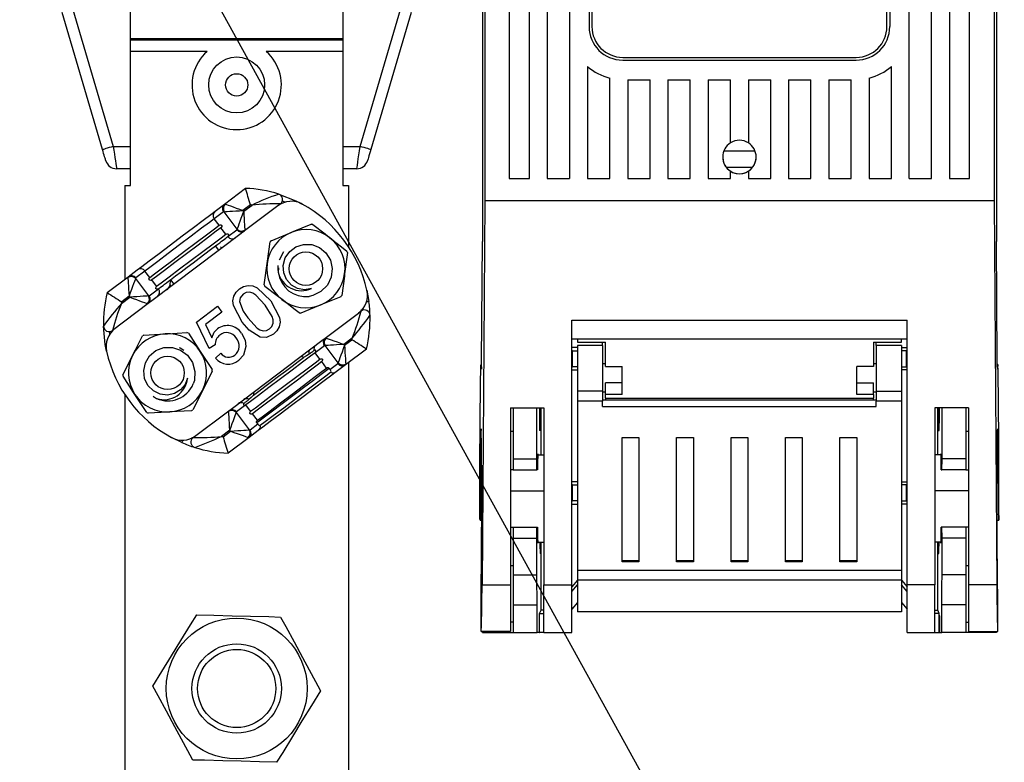
# Model space of a CAD drawing. Extents: x 128 to 272, y 87 to 240.
# Drawn here: x 156 to 173, y 111 to 124 of the extents above; entities that cross this region are included whole.
import ezdxf

# ---------------------------------------------------------------- set-up
doc = ezdxf.new("R2010")
doc.units = 0
doc.header["$MEASUREMENT"] = 0
doc.layers.get('0').update_dxf_attribs({"linetype": 'CONTINUOUS'})

# ---------------------------------------------------------------- blocks, each defined once
blk = doc.blocks.new('alçat')
blk.add_line((9.727, 71.12), (43.603, 9.719))
at = {"linetype": 'Continuous'}
for p, q in [((34.566, 49.068), (34.566, 30.307)), ((43.467, 49.068), (43.467, 30.307)), ((34.606, 48.111), (34.606, 31.009)), ((43.426, 48.111), (43.426, 31.009)), ((35.03, 46.296), (35.03, 31.396)), ((35.379, 31.396), (35.379, 46.296)), ((35.688, 46.296), (35.688, 31.396)), ((42.345, 31.396), (42.345, 46.296)), ((42.654, 46.296), (42.654, 31.396)), ((43.003, 31.396), (43.003, 46.296)), ((36.075, 39.681), (36.075, 31.396)), ((36.414, 39.64), (36.414, 34.028)), ((36.462, 39.629), (36.462, 34.028)), ((41.571, 34.028), (41.571, 39.629)), ((41.619, 39.64), (41.619, 34.028)), ((41.958, 31.396), (41.958, 39.681)), ((28.47, 33.816), (28.47, 34.484)), ((32.147, 34.484), (32.147, 33.816)), ((27.472, 34.324), (28.171, 31.954)), ((32.446, 31.954), (33.146, 34.324)), ((27.985, 31.899), (27.286, 34.27)), ((33.332, 34.27), (32.632, 31.899)), ((32.147, 33.816), (28.47, 33.816)), ((28.47, 33.792), (28.47, 33.816)), ((32.147, 33.792), (28.47, 33.792)), ((28.47, 33.599), (28.47, 33.792)), ((32.147, 33.816), (32.147, 33.792)), ((32.147, 33.792), (32.147, 33.599)), ((29.797, 33.599), (28.47, 33.599)), ((28.47, 31.277), (28.47, 33.599)), ((32.147, 33.599), (30.821, 33.599)), ((32.147, 33.599), (32.147, 31.277)), ((36.994, 33.496), (41.039, 33.496)), ((36.994, 33.447), (41.039, 33.447)), ((36.994, 33.447), (41.039, 33.447)), ((36.385, 33.34), (36.385, 31.396)), ((41.648, 31.396), (41.648, 33.34)), ((36.772, 31.396), (36.772, 33.136)), ((37.081, 33.109), (37.468, 33.109)), ((37.081, 33.109), (37.081, 31.396)), ((37.468, 31.396), (37.468, 33.109)), ((37.778, 33.109), (38.165, 33.109)), ((37.778, 33.109), (37.778, 31.396)), ((38.165, 31.396), (38.165, 33.109)), ((38.475, 33.109), (38.862, 33.109)), ((38.475, 33.109), (38.475, 31.396)), ((38.862, 32.016), (38.862, 33.109)), ((39.171, 33.109), (39.558, 33.109)), ((39.171, 33.109), (39.171, 32.016)), ((39.558, 31.396), (39.558, 33.109)), ((39.868, 33.109), (40.255, 33.109)), ((39.868, 33.109), (39.868, 31.396)), ((40.255, 31.396), (40.255, 33.109)), ((40.564, 33.109), (40.564, 31.396)), ((40.564, 33.109), (40.951, 33.109)), ((40.951, 31.396), (40.951, 33.109)), ((41.261, 33.136), (41.261, 31.396)), ((28.171, 31.954), (28.47, 31.954)), ((32.147, 31.954), (32.446, 31.954)), ((38.746, 31.877), (39.286, 31.877)), ((28.47, 31.567), (28.228, 31.567)), ((32.389, 31.567), (32.147, 31.567)), ((39.241, 31.586), (38.792, 31.586)), ((35.03, 31.396), (35.379, 31.396)), ((35.03, 31.396), (35.379, 31.396)), ((35.688, 31.396), (36.075, 31.396)), ((35.688, 31.396), (36.075, 31.396)), ((36.385, 31.396), (36.772, 31.396)), ((36.385, 31.396), (36.772, 31.396)), ((37.081, 31.396), (37.468, 31.396)), ((37.081, 31.396), (37.468, 31.396)), ((37.778, 31.396), (38.165, 31.396)), ((37.778, 31.396), (38.165, 31.396)), ((38.475, 31.396), (38.862, 31.396)), ((38.475, 31.396), (38.862, 31.396)), ((38.862, 31.396), (38.862, 31.525)), ((39.171, 31.525), (39.171, 31.396)), ((39.171, 31.396), (39.558, 31.396)), ((39.171, 31.396), (39.558, 31.396)), ((39.868, 31.396), (40.255, 31.396)), ((39.868, 31.396), (40.255, 31.396)), ((40.564, 31.396), (40.951, 31.396)), ((40.564, 31.396), (40.951, 31.396)), ((41.261, 31.396), (41.648, 31.396)), ((41.261, 31.396), (41.648, 31.396)), ((41.958, 31.396), (42.345, 31.396)), ((41.958, 31.396), (42.345, 31.396)), ((42.654, 31.396), (43.003, 31.396)), ((42.654, 31.396), (43.003, 31.396)), ((28.374, 31.277), (28.374, 29.657)), ((28.374, 31.277), (28.47, 31.277)), ((30.098, 30.955), (30.461, 31.229)), ((32.147, 31.277), (32.244, 31.277)), ((32.244, 31.277), (32.244, 30.221)), ((29.938, 30.835), (30.098, 30.955)), ((30.546, 30.942), (30.418, 30.845)), ((30.43, 30.83), (30.575, 30.939)), ((31.067, 30.958), (30.447, 30.492)), ((31.146, 30.987), (31.1, 31.004)), ((34.606, 31.009), (34.558, 24.366)), ((43.426, 31.009), (34.606, 31.009)), ((43.426, 31.009), (43.475, 24.366)), ((30.081, 30.822), (29.921, 30.701)), ((30.004, 30.59), (29.921, 30.701)), ((30.32, 30.523), (30.093, 30.824)), ((30.418, 30.845), (30.43, 30.83)), ((30.121, 30.435), (30.037, 30.546)), ((30.387, 30.446), (28.837, 29.279)), ((30.154, 30.392), (30.314, 30.512)), ((30.447, 30.492), (30.387, 30.446)), ((30.905, 30.322), (31.252, 30.464)), ((30.001, 30.155), (29.942, 30.233)), ((30.029, 30.218), (30.049, 30.192)), ((34.551, 28.234), (34.566, 30.307)), ((43.482, 28.234), (43.467, 30.307)), ((31.05, 29.992), (31.126, 30.134)), ((32.23, 30.117), (32.179, 29.746)), ((30.787, 29.557), (30.837, 29.929)), ((31.026, 29.806), (31.028, 29.895)), ((28.065, 29.424), (28.428, 29.698)), ((28.428, 29.698), (28.588, 29.818)), ((28.721, 29.797), (28.561, 29.677)), ((28.805, 29.687), (28.721, 29.797)), ((28.555, 29.666), (28.781, 29.365)), ((28.921, 29.532), (28.838, 29.643)), ((29.175, 29.533), (29.155, 29.56)), ((29.165, 29.647), (29.223, 29.57)), ((28.312, 29.235), (28.457, 29.344)), ((28.445, 29.359), (28.317, 29.263)), ((28.457, 29.344), (28.445, 29.359)), ((28.794, 29.368), (28.954, 29.488)), ((32.112, 29.352), (31.765, 29.21)), ((32.565, 29.464), (32.6, 29.267)), ((28.777, 29.234), (28.157, 28.767)), ((28.837, 29.279), (28.777, 29.234)), ((29.612, 28.91), (29.978, 29.186)), ((29.978, 29.186), (30.053, 29.087)), ((30.053, 29.087), (29.767, 28.872)), ((31.844, 28.637), (32.463, 29.103)), ((29.831, 28.454), (29.612, 28.91)), ((29.767, 28.872), (29.879, 28.642)), ((36.114, 24.366), (36.114, 28.945)), ((36.114, 28.945), (41.919, 28.945)), ((41.919, 24.366), (41.919, 28.945)), ((28.104, 28.748), (28.107, 28.7)), ((28.699, 28.687), (29.073, 28.709)), ((29.472, 28.718), (29.678, 28.405)), ((29.937, 28.519), (29.831, 28.454)), ((30.234, 27.424), (31.784, 28.591)), ((31.827, 28.503), (31.667, 28.382)), ((31.784, 28.591), (31.844, 28.637)), ((32.065, 28.205), (31.839, 28.505)), ((32.309, 28.635), (32.164, 28.526)), ((32.164, 28.526), (32.176, 28.511)), ((32.176, 28.511), (32.304, 28.607)), ((36.114, 28.623), (41.919, 28.623)), ((36.211, 28.623), (36.211, 28.565)), ((36.211, 28.565), (36.694, 28.565)), ((36.211, 28.505), (36.211, 27.715)), ((36.646, 28.505), (36.211, 28.505)), ((36.646, 28.505), (36.646, 28.565)), ((36.646, 28.505), (36.646, 27.715)), ((36.694, 28.142), (36.694, 28.565)), ((41.338, 28.565), (41.338, 28.142)), ((41.338, 28.565), (41.822, 28.565)), ((41.387, 28.505), (41.387, 28.565)), ((41.387, 28.505), (41.387, 27.715)), ((41.822, 28.505), (41.387, 28.505)), ((41.822, 28.565), (41.822, 28.623)), ((41.822, 28.505), (41.822, 27.715)), ((29.94, 28.288), (30.032, 28.373)), ((31.75, 28.271), (31.667, 28.382)), ((32.556, 28.446), (32.193, 28.173)), ((36.211, 28.471), (36.114, 28.471)), ((36.123, 28.417), (36.114, 28.417)), ((36.123, 28.138), (36.123, 28.417)), ((36.123, 28.417), (36.211, 28.417)), ((41.822, 28.471), (41.919, 28.471)), ((41.91, 28.417), (41.822, 28.417)), ((41.91, 28.417), (41.919, 28.417)), ((41.91, 28.138), (41.91, 28.417)), ((31.867, 28.117), (31.783, 28.228)), ((31.925, 28.092), (32.06, 28.194)), ((32.193, 28.173), (32.033, 28.052)), ((32.244, 28.211), (32.244, 20.537)), ((34.55, 28.181), (34.542, 28.181)), ((36.114, 28.138), (36.123, 28.138)), ((36.211, 28.138), (36.123, 28.138)), ((36.694, 28.19), (36.646, 28.19)), ((36.694, 28.142), (36.985, 28.142)), ((36.985, 27.859), (36.985, 28.142)), ((41.048, 27.859), (41.048, 28.142)), ((41.338, 28.142), (41.048, 28.142)), ((41.387, 28.19), (41.338, 28.19)), ((41.822, 28.138), (41.91, 28.138)), ((41.919, 28.138), (41.91, 28.138)), ((43.491, 28.181), (43.483, 28.181)), ((31.909, 28.114), (31.925, 28.092)), ((34.547, 28.108), (34.549, 28.108)), ((36.114, 28.084), (36.211, 28.084)), ((41.919, 28.084), (41.822, 28.084)), ((43.486, 28.108), (43.484, 28.108)), ((36.694, 27.658), (36.694, 27.859)), ((36.985, 27.859), (36.694, 27.859)), ((36.985, 27.658), (36.985, 27.859)), ((41.048, 27.658), (41.048, 27.859)), ((41.048, 27.859), (41.338, 27.859)), ((41.338, 27.658), (41.338, 27.859)), ((28.374, 27.654), (28.374, 20.537)), ((28.752, 27.348), (28.547, 27.661)), ((30.598, 27.698), (30.599, 27.646)), ((36.211, 27.715), (36.211, 27.544)), ((36.646, 27.715), (36.211, 27.715)), ((36.646, 27.715), (36.646, 27.544)), ((36.646, 27.707), (36.694, 27.707)), ((36.694, 27.598), (36.694, 27.658)), ((36.985, 27.658), (36.694, 27.658)), ((41.338, 27.658), (41.048, 27.658)), ((41.338, 27.707), (41.387, 27.707)), ((41.338, 27.658), (41.338, 27.598)), ((41.387, 27.715), (41.387, 27.544)), ((41.387, 27.715), (41.822, 27.715)), ((41.822, 27.715), (41.822, 27.544)), ((30.467, 27.479), (30.307, 27.358)), ((30.551, 27.368), (30.467, 27.479)), ((36.211, 27.544), (36.211, 24.61)), ((36.646, 27.544), (36.211, 27.544)), ((41.387, 27.562), (36.646, 27.562)), ((36.646, 27.454), (36.646, 27.544)), ((36.694, 27.598), (41.338, 27.598)), ((36.694, 27.598), (36.694, 27.562)), ((41.338, 27.562), (41.338, 27.598)), ((41.387, 27.454), (41.387, 27.544)), ((41.822, 27.544), (41.387, 27.544)), ((41.822, 27.544), (41.822, 24.61)), ((29.526, 27.379), (29.152, 27.357)), ((29.554, 26.912), (30.174, 27.379)), ((30.174, 27.379), (30.234, 27.424)), ((30.301, 27.347), (30.527, 27.047)), ((30.667, 27.213), (30.584, 27.324)), ((35.05, 27.43), (35.05, 24.366)), ((35.05, 27.43), (35.63, 27.43)), ((35.098, 27.43), (35.098, 26.546)), ((35.508, 26.546), (35.508, 27.43)), ((35.582, 26.613), (35.582, 27.43)), ((35.63, 27.43), (35.63, 24.366)), ((36.646, 27.454), (41.387, 27.454)), ((42.403, 27.43), (42.403, 24.366)), ((42.983, 27.43), (42.403, 27.43)), ((42.451, 26.613), (42.451, 27.43)), ((42.525, 26.546), (42.525, 27.43)), ((42.935, 27.43), (42.935, 26.546)), ((42.983, 27.43), (42.983, 24.366)), ((30.54, 27.049), (30.674, 27.15)), ((30.674, 27.15), (30.658, 27.172)), ((30.191, 27.041), (30.046, 26.932)), ((30.075, 26.929), (30.203, 27.025)), ((30.203, 27.025), (30.191, 27.041)), ((30.683, 27.036), (30.523, 26.915)), ((35.098, 27.02), (35.05, 27.02)), ((35.577, 27.036), (35.556, 27.036)), ((42.456, 27.036), (42.476, 27.036)), ((42.983, 27.02), (42.935, 27.02)), ((29.359, 26.826), (29.179, 26.914)), ((30.523, 26.915), (30.16, 26.642)), ((36.985, 24.76), (36.985, 26.915)), ((36.985, 26.915), (37.275, 26.915)), ((37.275, 26.915), (37.275, 24.76)), ((37.928, 24.76), (37.928, 26.915)), ((37.928, 26.915), (38.218, 26.915)), ((38.218, 26.915), (38.218, 24.76)), ((38.871, 24.76), (38.871, 26.915)), ((38.871, 26.915), (39.162, 26.915)), ((39.162, 26.915), (39.162, 24.76)), ((39.815, 24.76), (39.815, 26.915)), ((39.815, 26.915), (40.105, 26.915)), ((40.105, 26.915), (40.105, 24.76)), ((40.758, 24.76), (40.758, 26.915)), ((40.758, 26.915), (41.048, 26.915)), ((41.048, 26.915), (41.048, 24.76)), ((34.534, 26.636), (34.526, 25.586)), ((34.534, 26.636), (34.55, 26.636)), ((35.525, 26.612), (35.63, 26.613)), ((42.508, 26.612), (42.403, 26.613)), ((43.499, 26.636), (43.483, 26.636)), ((43.499, 26.636), (43.506, 25.586)), ((35.098, 26.546), (35.098, 26.352)), ((35.098, 26.546), (35.508, 26.546)), ((35.51, 26.352), (35.508, 26.546)), ((42.523, 26.352), (42.525, 26.546)), ((42.935, 26.546), (42.525, 26.546)), ((42.935, 26.546), (42.935, 26.352)), ((35.098, 26.352), (35.05, 26.352)), ((35.098, 26.352), (35.51, 26.352)), ((35.52, 26.352), (35.51, 26.352)), ((42.513, 26.352), (42.523, 26.352)), ((42.935, 26.352), (42.523, 26.352)), ((42.935, 26.352), (42.983, 26.352)), ((36.211, 26.149), (36.114, 26.149)), ((36.123, 26.095), (36.114, 26.095)), ((36.123, 25.816), (36.123, 26.095)), ((36.123, 26.095), (36.211, 26.095)), ((41.822, 26.149), (41.919, 26.149)), ((41.91, 26.095), (41.822, 26.095)), ((41.91, 25.816), (41.91, 26.095)), ((41.91, 26.095), (41.919, 26.095)), ((35.05, 25.993), (35.63, 25.991)), ((42.983, 25.993), (42.403, 25.991)), ((36.114, 25.816), (36.123, 25.816)), ((36.114, 25.762), (36.211, 25.762)), ((36.211, 25.816), (36.123, 25.816)), ((41.822, 25.816), (41.91, 25.816)), ((41.919, 25.762), (41.822, 25.762)), ((41.919, 25.816), (41.91, 25.816)), ((34.552, 25.586), (34.526, 25.586)), ((43.48, 25.586), (43.506, 25.586)), ((34.524, 25.482), (34.552, 25.482)), ((43.481, 25.482), (43.508, 25.482)), ((35.05, 25.365), (35.098, 25.365)), ((35.098, 25.365), (35.51, 25.365)), ((35.098, 25.365), (35.098, 25.172)), ((35.508, 25.172), (35.51, 25.365)), ((35.51, 25.365), (35.52, 25.365)), ((42.523, 25.365), (42.513, 25.365)), ((42.935, 25.365), (42.523, 25.365)), ((42.525, 25.172), (42.523, 25.365)), ((42.983, 25.365), (42.935, 25.365)), ((42.935, 25.365), (42.935, 25.172)), ((34.543, 24.031), (34.55, 25.081)), ((35.098, 25.172), (35.508, 25.172)), ((35.098, 25.172), (35.098, 24.539)), ((35.508, 24.539), (35.508, 25.172)), ((35.524, 25.105), (35.63, 25.104)), ((35.582, 23.924), (35.582, 25.104)), ((42.509, 25.105), (42.403, 25.104)), ((42.451, 23.924), (42.451, 25.104)), ((42.935, 25.172), (42.525, 25.172)), ((42.525, 24.539), (42.525, 25.172)), ((42.935, 25.172), (42.935, 24.539)), ((43.49, 24.031), (43.483, 25.081)), ((35.577, 24.908), (35.563, 24.907)), ((42.456, 24.908), (42.47, 24.907)), ((37.275, 24.781), (36.985, 24.781)), ((37.275, 24.76), (36.985, 24.76)), ((38.218, 24.781), (37.928, 24.781)), ((38.218, 24.76), (37.928, 24.76)), ((39.162, 24.781), (38.871, 24.781)), ((39.162, 24.76), (38.871, 24.76)), ((40.105, 24.781), (39.815, 24.781)), ((40.105, 24.76), (39.815, 24.76)), ((41.048, 24.781), (40.758, 24.781)), ((41.048, 24.76), (40.758, 24.76)), ((35.05, 24.698), (35.098, 24.698)), ((41.822, 24.61), (36.211, 24.61)), ((36.211, 24.61), (36.211, 24.444)), ((41.822, 24.61), (41.822, 24.444)), ((42.935, 24.698), (42.983, 24.698)), ((35.098, 24.539), (35.508, 24.539)), ((35.098, 24.539), (35.098, 24.02)), ((36.211, 24.446), (36.114, 24.33)), ((41.822, 24.444), (36.211, 24.444)), ((36.211, 24.444), (36.211, 23.895)), ((41.822, 24.446), (41.919, 24.33)), ((41.822, 24.444), (41.822, 23.895)), ((42.935, 24.539), (42.525, 24.539)), ((42.935, 24.539), (42.935, 24.02)), ((34.558, 24.366), (35.05, 24.366)), ((35.05, 24.366), (35.05, 23.557)), ((35.63, 23.537), (35.63, 24.366)), ((35.63, 24.366), (36.114, 24.366)), ((36.114, 23.537), (36.114, 24.366)), ((36.114, 24.246), (36.211, 24.362)), ((41.919, 24.246), (41.822, 24.362)), ((41.919, 23.537), (41.919, 24.366)), ((42.403, 24.366), (41.919, 24.366)), ((42.403, 23.537), (42.403, 24.366)), ((42.983, 24.366), (42.983, 23.557)), ((43.475, 24.366), (42.983, 24.366)), ((36.211, 24.059), (36.114, 23.943)), ((41.822, 24.059), (41.919, 23.943)), ((35.098, 24.02), (35.512, 24.02)), ((35.098, 24.02), (35.098, 23.537)), ((35.512, 23.537), (35.512, 24.02)), ((35.555, 23.87), (35.582, 23.924)), ((35.63, 23.924), (35.582, 23.924)), ((41.822, 23.895), (36.211, 23.895)), ((42.403, 23.924), (42.451, 23.924)), ((42.478, 23.87), (42.451, 23.924)), ((42.935, 24.02), (42.52, 24.02)), ((42.52, 23.537), (42.52, 24.02)), ((42.935, 24.02), (42.935, 23.537)), ((35.098, 23.719), (35.05, 23.719)), ((35.548, 23.827), (35.548, 23.537)), ((35.554, 23.827), (35.548, 23.827)), ((35.554, 23.537), (35.554, 23.827)), ((35.555, 23.87), (35.63, 23.87)), ((35.555, 23.537), (35.555, 23.87)), ((42.478, 23.87), (42.403, 23.87)), ((42.478, 23.537), (42.478, 23.87)), ((42.479, 23.827), (42.479, 23.537)), ((42.485, 23.827), (42.479, 23.827)), ((42.485, 23.537), (42.485, 23.827)), ((42.935, 23.719), (42.983, 23.719)), ((35.05, 23.557), (34.545, 23.557)), ((34.545, 23.554), (35.05, 23.554)), ((34.566, 23.554), (34.566, 23.537)), ((34.566, 23.537), (35.098, 23.537)), ((35.05, 23.554), (35.05, 23.557)), ((35.098, 23.537), (35.512, 23.537)), ((35.548, 23.537), (35.512, 23.537)), ((35.548, 23.537), (35.554, 23.537)), ((35.555, 23.537), (35.554, 23.537)), ((35.63, 23.537), (35.555, 23.537)), ((35.63, 23.537), (36.114, 23.537)), ((41.919, 23.537), (42.403, 23.537)), ((42.403, 23.537), (42.478, 23.537)), ((42.478, 23.537), (42.479, 23.537)), ((42.479, 23.537), (42.485, 23.537)), ((42.485, 23.537), (42.52, 23.537)), ((42.935, 23.537), (42.52, 23.537)), ((43.467, 23.537), (42.935, 23.537)), ((42.983, 23.554), (42.983, 23.557)), ((42.983, 23.557), (43.488, 23.557)), ((42.983, 23.554), (43.488, 23.554)), ((43.467, 23.554), (43.467, 23.537))]:
    blk.add_line(p, q, dxfattribs=at)
for points in [[(36.994, 33.447), (36.994, 33.447)], [(41.039, 33.447), (41.039, 33.447)], [(28.171, 31.954), (28.135, 31.943), (28.1, 31.933), (28.068, 31.924), (28.04, 31.915), (28.017, 31.909), (28, 31.903), (27.989, 31.9), (27.985, 31.899)], [(28.043, 31.706), (28.042, 31.709), (28.039, 31.717), (28.035, 31.732), (28.029, 31.751), (28.022, 31.775), (28.014, 31.803), (28.005, 31.833), (27.995, 31.866), (27.985, 31.899)], [(28.171, 31.954), (28.181, 31.887), (28.191, 31.822), (28.2, 31.761), (28.208, 31.705), (28.215, 31.658), (28.22, 31.619), (28.225, 31.59), (28.227, 31.573), (28.228, 31.567)], [(32.389, 31.567), (32.39, 31.574), (32.394, 31.597), (32.399, 31.632), (32.406, 31.68), (32.415, 31.739), (32.425, 31.806), (32.435, 31.879), (32.446, 31.954)], [(32.632, 31.899), (32.629, 31.9), (32.618, 31.903), (32.601, 31.909), (32.578, 31.915), (32.55, 31.924), (32.518, 31.933), (32.483, 31.943), (32.446, 31.954)], [(32.632, 31.899), (32.621, 31.862), (32.61, 31.825), (32.6, 31.792), (32.592, 31.762), (32.585, 31.738), (32.579, 31.721), (32.576, 31.71), (32.575, 31.706)], [(38.862, 31.525), (38.862, 31.525)], [(39.171, 31.525), (39.171, 31.525)], [(31.037, 31.128), (31.336, 31.01), (31.441, 30.956)], [(30.112, 30.955), (30.132, 30.948), (30.162, 30.937), (30.201, 30.923), (30.248, 30.906), (30.301, 30.887), (30.359, 30.866), (30.418, 30.845)], [(28.588, 29.818), (28.666, 29.877), (28.796, 29.975), (28.965, 30.102), (29.161, 30.25), (29.365, 30.403), (29.56, 30.55), (29.73, 30.678), (29.859, 30.776), (29.938, 30.835)], [(29.921, 30.701), (29.839, 30.639), (29.701, 30.536), (29.522, 30.401), (29.321, 30.249), (29.12, 30.098), (28.941, 29.963), (28.803, 29.859), (28.721, 29.797)], [(30.093, 30.824), (30.114, 30.825), (30.146, 30.827), (30.188, 30.83), (30.238, 30.833), (30.294, 30.837), (30.355, 30.841), (30.418, 30.845)], [(30.32, 30.523), (30.327, 30.543), (30.338, 30.573), (30.352, 30.613), (30.369, 30.66), (30.388, 30.713), (30.408, 30.77), (30.43, 30.83)], [(30.43, 30.83), (30.434, 30.767), (30.438, 30.706), (30.441, 30.65), (30.445, 30.6), (30.447, 30.558), (30.45, 30.526), (30.451, 30.505)], [(28.805, 29.687), (28.886, 29.748), (29.024, 29.852), (29.203, 29.987), (29.404, 30.138), (29.606, 30.29), (29.785, 30.425), (29.923, 30.529), (30.004, 30.59)], [(30.037, 30.546), (29.956, 30.485), (29.818, 30.381), (29.639, 30.246), (29.437, 30.095), (29.236, 29.943), (29.057, 29.808), (28.919, 29.704), (28.838, 29.643)], [(30.004, 30.59), (30.022, 30.598), (30.034, 30.596), (30.039, 30.595), (30.042, 30.592), (30.044, 30.591), (30.046, 30.589), (30.047, 30.587), (30.048, 30.585), (30.049, 30.583), (30.051, 30.579), (30.052, 30.57), (30.04, 30.549), (30.037, 30.546)], [(31.252, 30.464), (31.289, 30.479), (31.599, 30.606)], [(31.627, 30.602), (31.839, 30.438), (31.923, 30.373)], [(28.921, 29.532), (29.003, 29.593), (29.14, 29.697), (29.32, 29.832), (29.521, 29.984), (29.722, 30.135), (29.901, 30.27), (30.039, 30.374), (30.121, 30.435)], [(29.942, 30.233), (29.98, 30.261), (30.015, 30.287), (30.046, 30.311), (30.075, 30.332), (30.1, 30.351), (30.122, 30.368), (30.14, 30.381), (30.154, 30.392)], [(30.121, 30.435), (30.138, 30.443), (30.151, 30.442), (30.155, 30.44), (30.158, 30.438), (30.16, 30.436), (30.162, 30.434), (30.163, 30.432), (30.165, 30.431), (30.166, 30.428), (30.167, 30.424), (30.168, 30.415), (30.157, 30.394), (30.154, 30.392)], [(31.923, 30.373), (32.154, 30.194), (32.219, 30.143)], [(29.165, 29.647), (29.252, 29.713), (29.348, 29.785), (29.449, 29.861), (29.554, 29.94), (29.658, 30.019), (29.76, 30.095), (29.855, 30.167), (29.942, 30.233)], [(30.837, 29.929), (30.843, 29.969), (30.888, 30.3)], [(31.604, 29.492), (31.484, 29.473), (31.365, 29.495), (31.259, 29.554), (31.174, 29.649), (31.124, 29.767), (31.116, 29.895), (31.151, 30.024), (31.227, 30.135), (31.335, 30.216), (31.468, 30.258), (31.609, 30.255), (31.742, 30.205), (31.854, 30.113), (31.932, 29.986), (31.963, 29.841), (31.946, 29.691), (31.879, 29.551), (31.769, 29.441), (31.628, 29.371), (31.566, 29.357)], [(31.034, 29.852), (31.032, 29.846), (31.028, 29.778)], [(28.424, 29.684), (28.425, 29.663), (28.427, 29.631), (28.43, 29.589), (28.433, 29.54), (28.437, 29.483), (28.441, 29.422), (28.445, 29.359)], [(28.838, 29.643), (28.82, 29.635), (28.807, 29.636), (28.803, 29.638), (28.8, 29.641), (28.798, 29.642), (28.796, 29.644), (28.795, 29.646), (28.794, 29.648), (28.792, 29.65), (28.791, 29.654), (28.79, 29.663), (28.801, 29.684), (28.805, 29.687)], [(32.179, 29.746), (32.174, 29.706), (32.129, 29.375)], [(28.555, 29.666), (28.548, 29.646), (28.537, 29.616), (28.523, 29.576), (28.506, 29.529), (28.487, 29.476), (28.466, 29.419), (28.445, 29.359)], [(28.954, 29.488), (28.936, 29.481), (28.924, 29.482), (28.92, 29.484), (28.916, 29.486), (28.914, 29.488), (28.913, 29.49), (28.911, 29.491), (28.91, 29.493), (28.909, 29.496), (28.907, 29.5), (28.906, 29.508), (28.918, 29.529), (28.921, 29.532)], [(28.954, 29.488), (28.968, 29.499), (28.986, 29.512), (29.007, 29.529), (29.033, 29.548), (29.061, 29.569), (29.093, 29.593), (29.128, 29.619), (29.165, 29.647)], [(30.357, 29.487), (30.428, 29.528), (30.508, 29.548), (30.589, 29.54), (30.664, 29.507), (30.9, 29.282)], [(31.094, 29.302), (31.009, 29.367), (30.797, 29.531)], [(28.781, 29.365), (28.76, 29.364), (28.728, 29.362), (28.687, 29.359), (28.637, 29.356), (28.58, 29.352), (28.52, 29.348), (28.457, 29.344)], [(28.457, 29.344), (28.516, 29.323), (28.573, 29.302), (28.627, 29.283), (28.674, 29.266), (28.713, 29.252), (28.743, 29.241), (28.763, 29.234)], [(30.404, 28.909), (30.252, 29.197), (30.243, 29.279), (30.257, 29.359), (30.298, 29.431), (30.357, 29.487)], [(30.423, 29.397), (30.372, 29.332), (30.36, 29.267)], [(30.801, 29.208), (30.641, 29.381), (30.591, 29.413), (30.534, 29.428), (30.476, 29.424), (30.423, 29.397)], [(30.36, 29.267), (30.424, 29.1), (30.503, 28.984)], [(30.88, 28.793), (30.919, 28.837), (30.939, 28.892), (30.94, 28.951), (30.923, 29.007), (30.801, 29.208)], [(30.9, 29.282), (31.052, 28.994), (31.061, 28.912), (31.047, 28.832), (31.006, 28.761), (30.947, 28.704)], [(31.39, 29.072), (31.324, 29.123), (31.094, 29.302)], [(31.765, 29.21), (31.727, 29.195), (31.418, 29.069)], [(32.6, 29.267), (32.598, 29.267), (32.593, 29.266), (32.584, 29.265), (32.572, 29.264), (32.557, 29.262), (32.556, 29.262)], [(28.055, 28.407), (28.033, 28.523), (28.002, 28.842)], [(30.718, 28.649), (30.524, 28.772), (30.404, 28.909)], [(30.503, 28.984), (30.662, 28.81), (30.712, 28.779), (30.768, 28.764), (30.827, 28.768), (30.88, 28.793)], [(28.507, 28.337), (28.555, 28.433), (28.675, 28.672)], [(29.073, 28.709), (29.113, 28.712), (29.447, 28.731)], [(29.879, 28.642), (29.921, 28.738), (29.978, 28.798)], [(30.393, 28.718), (30.455, 28.598), (30.47, 28.492)], [(30.947, 28.704), (30.824, 28.647), (30.718, 28.649)], [(30.47, 28.492), (30.429, 28.342), (30.345, 28.251)], [(32.164, 28.526), (32.101, 28.522), (32.04, 28.518), (31.984, 28.515), (31.934, 28.511), (31.892, 28.509), (31.86, 28.507), (31.839, 28.505)], [(31.858, 28.637), (31.878, 28.629), (31.908, 28.619), (31.947, 28.604), (31.994, 28.587), (32.047, 28.568), (32.105, 28.548), (32.164, 28.526)], [(32.176, 28.511), (32.154, 28.452), (32.134, 28.394), (32.115, 28.341), (32.098, 28.294), (32.084, 28.255), (32.073, 28.225), (32.065, 28.205)], [(32.176, 28.511), (32.18, 28.448), (32.184, 28.387), (32.187, 28.331), (32.191, 28.281), (32.193, 28.239), (32.196, 28.207), (32.197, 28.186)], [(28.339, 28.002), (28.376, 28.076), (28.507, 28.337)], [(29.459, 27.944), (29.416, 27.83), (29.337, 27.738), (29.233, 27.676), (29.108, 27.649), (28.981, 27.665), (28.866, 27.722), (28.772, 27.816), (28.713, 27.938), (28.698, 28.072), (28.727, 28.208), (28.801, 28.329), (28.911, 28.419), (29.047, 28.47), (29.195, 28.474), (29.337, 28.429), (29.458, 28.339), (29.546, 28.211), (29.586, 28.06), (29.576, 27.904), (29.557, 27.842)], [(29.312, 28.474), (29.33, 28.465), (29.392, 28.428)], [(29.678, 28.405), (29.7, 28.371), (29.884, 28.092)], [(31.667, 28.382), (31.585, 28.321), (31.447, 28.217), (31.268, 28.082), (31.067, 27.93), (30.866, 27.779), (30.687, 27.644), (30.549, 27.54), (30.467, 27.479)], [(31.469, 28.302), (31.461, 28.303), (31.42, 28.318)], [(31.563, 28.355), (31.519, 28.331), (31.469, 28.302)], [(31.649, 28.42), (31.642, 28.414), (31.634, 28.408), (31.625, 28.401), (31.614, 28.394), (31.603, 28.385), (31.59, 28.376), (31.577, 28.365), (31.563, 28.355)], [(31.667, 28.382), (31.679, 28.397), (31.681, 28.402), (31.681, 28.41), (31.68, 28.413), (31.679, 28.415), (31.679, 28.416), (31.678, 28.417), (31.677, 28.419), (31.676, 28.421), (31.672, 28.424), (31.657, 28.424), (31.649, 28.42)], [(30.551, 27.368), (30.632, 27.429), (30.77, 27.533), (30.949, 27.668), (31.15, 27.82), (31.352, 27.971), (31.531, 28.106), (31.669, 28.21), (31.75, 28.271)], [(31.783, 28.228), (31.702, 28.166), (31.564, 28.062), (31.385, 27.927), (31.183, 27.776), (30.982, 27.624), (30.803, 27.489), (30.665, 27.386), (30.584, 27.324)], [(30.599, 27.646), (30.692, 27.717), (30.799, 27.797), (30.914, 27.884), (31.034, 27.974), (31.154, 28.064), (31.269, 28.151), (31.376, 28.231), (31.469, 28.302)], [(31.75, 28.271), (31.768, 28.279), (31.78, 28.278), (31.785, 28.276), (31.788, 28.274), (31.79, 28.272), (31.792, 28.27), (31.793, 28.268), (31.794, 28.266), (31.795, 28.264), (31.797, 28.26), (31.798, 28.251), (31.786, 28.23), (31.783, 28.228)], [(34.522, 25.76), (34.522, 26.192), (34.523, 26.612), (34.525, 27.006), (34.527, 27.36), (34.529, 27.663), (34.533, 27.902), (34.536, 28.071), (34.54, 28.164), (34.543, 28.176), (34.547, 28.108)], [(34.547, 28.108), (34.548, 28.097), (34.548, 28.099), (34.549, 28.114), (34.55, 28.143), (34.55, 28.183), (34.551, 28.234)], [(43.486, 28.108), (43.485, 28.097), (43.484, 28.099), (43.484, 28.114), (43.483, 28.143), (43.483, 28.183), (43.482, 28.234)], [(43.511, 25.76), (43.511, 26.192), (43.51, 26.612), (43.508, 27.006), (43.506, 27.36), (43.503, 27.663), (43.5, 27.902), (43.497, 28.071), (43.493, 28.164), (43.489, 28.176), (43.486, 28.108)], [(28.547, 27.661), (28.524, 27.695), (28.341, 27.974)], [(29.886, 28.064), (29.766, 27.825), (29.718, 27.729)], [(30.658, 27.172), (30.699, 27.203), (30.793, 27.274), (30.93, 27.377), (31.098, 27.504), (31.283, 27.643), (31.468, 27.782), (31.637, 27.909), (31.774, 28.012), (31.867, 28.083), (31.909, 28.114)], [(30.667, 27.213), (30.749, 27.275), (30.886, 27.379), (31.066, 27.514), (31.267, 27.665), (31.468, 27.816), (31.647, 27.951), (31.785, 28.055), (31.867, 28.117)], [(32.033, 28.052), (31.955, 27.993), (31.825, 27.896), (31.655, 27.768), (31.46, 27.621), (31.256, 27.467), (31.061, 27.32), (30.891, 27.192), (30.761, 27.095), (30.683, 27.036)], [(30.718, 27.127), (30.801, 27.189), (30.941, 27.294), (31.123, 27.431), (31.327, 27.585), (31.531, 27.739), (31.713, 27.876), (31.853, 27.981), (31.936, 28.043)], [(31.867, 28.117), (31.884, 28.124), (31.89, 28.125), (31.895, 28.124), (31.898, 28.123), (31.903, 28.12), (31.905, 28.119), (31.907, 28.116), (31.909, 28.115), (31.909, 28.114)], [(31.936, 28.043), (31.939, 28.047), (31.943, 28.058), (31.94, 28.07), (31.935, 28.079), (31.932, 28.084), (31.927, 28.09), (31.925, 28.092)], [(28.862, 27.629), (28.866, 27.625), (28.923, 27.588)], [(29.718, 27.729), (29.587, 27.468), (29.549, 27.394)], [(30.599, 27.646), (30.558, 27.607), (30.522, 27.571)], [(30.436, 27.506), (30.427, 27.497), (30.425, 27.487), (30.428, 27.48), (30.429, 27.479), (30.43, 27.478), (30.431, 27.477), (30.432, 27.476), (30.434, 27.475), (30.435, 27.474), (30.44, 27.472), (30.451, 27.471), (30.467, 27.479)], [(30.522, 27.571), (30.508, 27.56), (30.494, 27.55), (30.482, 27.541), (30.471, 27.532), (30.46, 27.525), (30.451, 27.518), (30.443, 27.511), (30.436, 27.506)], [(29.152, 27.357), (29.111, 27.355), (28.778, 27.335)], [(30.191, 27.041), (30.187, 27.104), (30.183, 27.165), (30.179, 27.221), (30.176, 27.271), (30.173, 27.312), (30.171, 27.344), (30.17, 27.365)], [(30.191, 27.041), (30.212, 27.1), (30.233, 27.157), (30.252, 27.211), (30.269, 27.258), (30.283, 27.297), (30.294, 27.327), (30.301, 27.347)], [(30.584, 27.324), (30.566, 27.316), (30.553, 27.318), (30.549, 27.32), (30.546, 27.322), (30.544, 27.324), (30.542, 27.325), (30.541, 27.327), (30.54, 27.329), (30.538, 27.332), (30.537, 27.335), (30.536, 27.344), (30.547, 27.365), (30.551, 27.368)], [(30.658, 27.172), (30.656, 27.174), (30.655, 27.176), (30.654, 27.18), (30.652, 27.187), (30.659, 27.205), (30.667, 27.213)], [(30.674, 27.15), (30.678, 27.145), (30.682, 27.14), (30.688, 27.134), (30.699, 27.125), (30.718, 27.127)], [(30.203, 27.025), (30.266, 27.029), (30.326, 27.033), (30.383, 27.037), (30.433, 27.04), (30.474, 27.043), (30.506, 27.045), (30.527, 27.047)], [(30.203, 27.025), (30.262, 27.004), (30.319, 26.983), (30.372, 26.964), (30.42, 26.947), (30.459, 26.933), (30.489, 26.922), (30.509, 26.915)], [(34.55, 25.081), (34.551, 25.265), (34.552, 25.468), (34.553, 25.685), (34.553, 25.908), (34.552, 26.13), (34.552, 26.342), (34.551, 26.537), (34.55, 26.709), (34.548, 26.853), (34.546, 26.963), (34.545, 27.035), (34.543, 27.067), (34.541, 27.057), (34.539, 27.007), (34.537, 26.918), (34.535, 26.793), (34.534, 26.636)], [(43.483, 25.081), (43.481, 25.265), (43.481, 25.468), (43.48, 25.685), (43.48, 25.908), (43.48, 26.13), (43.481, 26.342), (43.482, 26.537), (43.483, 26.709), (43.485, 26.853), (43.486, 26.963), (43.488, 27.035), (43.49, 27.067), (43.492, 27.057), (43.494, 27.007), (43.496, 26.918), (43.497, 26.793), (43.499, 26.636)], [(29.376, 26.867), (29.376, 26.866), (29.37, 26.852), (29.365, 26.841), (29.361, 26.833), (29.359, 26.828), (29.359, 26.826)], [(34.526, 25.586), (34.526, 25.548), (34.526, 25.518), (34.525, 25.497), (34.525, 25.485), (34.524, 25.483), (34.524, 25.49), (34.523, 25.508), (34.523, 25.534), (34.523, 25.568), (34.522, 25.61), (34.522, 25.656), (34.522, 25.707), (34.522, 25.76)], [(43.506, 25.586), (43.507, 25.548), (43.507, 25.518), (43.508, 25.497), (43.508, 25.485), (43.508, 25.483), (43.509, 25.49), (43.509, 25.508), (43.51, 25.534), (43.51, 25.568), (43.51, 25.61), (43.511, 25.656), (43.511, 25.707), (43.511, 25.76)], [(35.512, 24.02), (35.511, 24.177), (35.51, 24.35), (35.508, 24.539)], [(42.52, 24.02), (42.522, 24.177), (42.523, 24.35), (42.525, 24.539)], [(34.545, 23.557), (34.544, 23.555), (34.544, 23.563), (34.543, 23.58), (34.543, 23.606), (34.543, 23.641), (34.542, 23.682), (34.542, 23.729), (34.542, 23.78), (34.542, 23.833), (34.542, 23.886), (34.542, 23.938), (34.542, 23.987), (34.543, 24.031)], [(43.488, 23.557), (43.488, 23.555), (43.489, 23.563), (43.489, 23.58), (43.49, 23.606), (43.49, 23.641), (43.49, 23.682), (43.491, 23.729), (43.491, 23.78), (43.491, 23.833), (43.491, 23.886), (43.491, 23.938), (43.49, 23.987), (43.49, 24.031)], [(28.857, 22.608), (29.012, 22.861), (29.178, 23.132), (29.343, 23.401), (29.511, 23.674), (29.616, 23.846)], [(29.616, 23.846), (29.913, 23.838), (30.231, 23.829), (30.547, 23.821), (30.867, 23.813), (31.068, 23.807)], [(31.068, 23.807), (31.159, 23.64), (31.302, 23.377), (31.448, 23.107), (31.715, 22.615), (31.761, 22.531)], [(29.55, 21.331), (29.504, 21.416), (29.237, 21.907), (29.091, 22.177), (28.948, 22.44), (28.857, 22.608)], [(31.761, 22.531), (31.605, 22.277), (31.439, 22.007), (31.274, 21.737), (31.107, 21.464), (31.001, 21.293)], [(31.001, 21.293), (30.704, 21.3), (30.387, 21.309), (30.071, 21.317), (29.751, 21.326), (29.55, 21.331)]]:
    blk.add_lwpolyline(points, dxfattribs=at)
for centre, radius in [((30.309, 33.018), 0.484), ((30.309, 33.018), 0.194), ((31.508, 29.837), 0.29), ((29.112, 28.033), 0.29), ((30.309, 22.569), 1.22), ((30.309, 22.569), 0.774), ((30.309, 22.569), 0.677)]:
    blk.add_circle(centre, radius, dxfattribs=at)
for centre, radius, start, end in [((36.994, 34.028), 0.581, 180, 270), ((36.994, 34.028), 0.581, 180, 270), ((36.994, 34.028), 0.532, 180, 270), ((41.039, 34.028), 0.532, 270, 0), ((41.039, 34.028), 0.581, 270, 0), ((41.039, 34.028), 0.581, 270, 0), ((30.309, 33.018), 0.774, 131.4096, 48.5904), ((36.994, 34.028), 0.919, 228.4588, 255.9892), ((41.039, 34.028), 0.919, 284.0108, 311.5412), ((39.016, 31.77), 0.29, 57.769, 122.231), ((39.016, 31.77), 0.29, 122.231, 237.769), ((39.016, 31.77), 0.29, 302.231, 57.769), ((39.016, 31.77), 0.29, 180, 0), ((28.228, 31.761), 0.194, 196.4404, 270), ((32.389, 31.761), 0.194, 270, 343.5596), ((39.016, 31.77), 0.29, 237.769, 302.231), ((30.364, 28.975), 2.255, 72.6223, 87.5351), ((18.96, 27.65), 12.045, 15.8602, 17.2843), ((32.786, 26.184), 5.244, 109.4761, 114.9394), ((31.008, 31.035), 0.0968, 306.9796, 72.6223), ((30.156, 30.88), 0.0953, 127.8641, 217.8366), ((30.178, 30.879), 0.101, 130.8406, 213.1187), ((30.105, 30.942), 0.015, 62.2386, 117.856), ((30.364, 28.975), 1.975, 83.8724, 84.7005), ((30.98, 26.893), 4.066, 88.7747, 95.7178), ((31.256, 30.617), 0.387, 61.456, 126.9796), ((30.364, 28.975), 2.255, 12.5032, 61.456), ((29.996, 30.759), 0.0953, 127.8639, 217.8368), ((30.09, 30.808), 0.0161, 78.0488, 123.4819), ((31.508, 29.837), 0.774, 81.1971, 83.2871), ((30.231, 30.448), 0.0953, 216.1205, 306.0955), ((30.303, 30.525), 0.0161, 310.4587, 355.9308), ((30.391, 30.569), 0.0953, 216.1221, 306.0963), ((30.396, 30.589), 0.101, 220.8414, 303.1195), ((30.436, 30.502), 0.015, 316.076, 11.741), ((31.508, 29.837), 0.677, 112.2421, 172.2421), ((31.508, 29.837), 0.677, 52.2421, 112.2421), ((31.508, 29.837), 0.677, 352.2421, 52.2421), ((31.508, 29.837), 0.774, 141.1971, 143.2871), ((31.508, 29.837), 0.774, 21.1971, 23.2871), ((31.508, 29.837), 0.677, 172.2421, 232.2421), ((28.438, 29.687), 0.015, 136.0578, 191.7499), ((28.479, 29.6), 0.101, 40.8412, 123.1173), ((28.484, 29.621), 0.0953, 36.1205, 126.0979), ((28.571, 29.664), 0.0161, 130.4476, 175.9419), ((28.644, 29.741), 0.0953, 36.1241, 126.0944), ((31.432, 29.869), 0.414, 192.5835, 294.5717), ((31.508, 29.837), 0.484, 186.9796, 276.7887), ((31.508, 29.837), 0.677, 292.2421, 352.2421), ((28.992, 29.608), 0.17, 306.6781, 343.4064), ((28.829, 29.643), 0.336, 345.7396, 0.7664), ((31.508, 29.837), 0.774, 201.1971, 203.2871), ((30.257, 28.895), 2.255, 166.4242, 181.3369), ((34.695, 39.509), 12.069, 236.676, 238.0973), ((28.697, 29.31), 0.101, 310.8416, 33.1178), ((28.718, 29.309), 0.0953, 307.8635, 37.8369), ((28.785, 29.381), 0.0161, 258.019, 303.5118), ((28.879, 29.43), 0.0953, 307.8641, 37.8363), ((31.508, 29.837), 0.774, 321.1971, 323.2871), ((32.188, 29.38), 0.387, 306.9796, 12.5032), ((32.271, 25.796), 5.244, 139.0199, 144.4831), ((32.089, 27.727), 4.067, 158.2422, 165.1834), ((30.257, 28.895), 1.975, 169.2588, 170.0868), ((28.77, 29.247), 0.015, 242.2219, 297.8962), ((31.508, 29.837), 0.677, 232.2421, 292.2421), ((30.362, 28.975), 2.257, 1.3397, 7.4337), ((31.508, 29.837), 0.774, 261.1971, 263.2871), ((28.561, 30.133), 4.036, 338.2152, 345.2105), ((28.355, 32.07), 5.237, 319.0161, 324.4868), ((31.443, 29.439), 1.074, 341.7991, 343.2004), ((32.522, 29.026), 0.0968, 1.3369, 126.9796), ((30.364, 28.975), 2.255, 346.4242, 1.3369), ((28.099, 28.845), 0.0968, 181.3369, 306.9796), ((30.147, 28.559), 0.293, 32.9988, 125.3491), ((28.433, 28.491), 0.387, 126.9796, 192.5032), ((29.112, 28.033), 0.677, 93.3309, 153.3309), ((29.112, 28.033), 0.774, 122.2859, 124.3759), ((29.112, 28.033), 0.677, 33.3309, 93.3309), ((29.112, 28.033), 0.774, 62.2859, 64.3759), ((30.123, 28.534), 0.186, 124.4788, 184.8423), ((30.137, 28.545), 0.186, 29.7618, 130.0129), ((30.153, 28.498), 0.201, 308.3661, 43.881), ((31.74, 28.441), 0.0937, 127.3991, 193.2821), ((31.902, 28.561), 0.0953, 127.8628, 217.8375), ((31.924, 28.56), 0.101, 130.8404, 213.1186), ((31.836, 28.489), 0.0161, 78.049, 123.4818), ((31.851, 28.623), 0.015, 62.2225, 117.8957), ((30.364, 28.975), 1.975, 349.2588, 350.0868), ((25.899, 18.319), 12.119, 56.6795, 58.0948), ((30.257, 28.895), 2.255, 192.5032, 241.456), ((29.112, 28.033), 0.677, 153.3309, 213.3309), ((29.112, 28.033), 0.677, 333.3309, 33.3309), ((30.171, 28.48), 0.176, 217.6944, 307.4663), ((31.639, 28.381), 0.0811, 129.9406, 199.0772), ((30.161, 28.472), 0.287, 219.7934, 309.6998), ((32.049, 28.206), 0.0161, 310.4485, 355.9395), ((32.137, 28.25), 0.0953, 216.1205, 306.0979), ((32.142, 28.271), 0.101, 220.843, 303.1155), ((32.182, 28.183), 0.015, 316.0718, 11.7373), ((29.112, 28.033), 0.774, 182.2859, 184.3759), ((29.112, 28.033), 0.774, 2.2859, 4.3759), ((31.977, 28.127), 0.0935, 243.8129, 306.6096), ((29.047, 27.983), 0.414, 252.5831, 354.5722), ((29.112, 28.033), 0.484, 246.9796, 336.7887), ((29.112, 28.033), 0.677, 213.3309, 273.3309), ((29.112, 28.033), 0.677, 273.3309, 333.3309), ((30.39, 27.424), 0.0937, 60.6773, 126.5579), ((30.476, 27.505), 0.0811, 54.8818, 124.0197), ((29.112, 28.033), 0.774, 242.2859, 244.3759), ((29.112, 28.033), 0.774, 302.2859, 304.3759), ((30.184, 27.368), 0.015, 136.074, 191.7365), ((30.225, 27.281), 0.101, 40.8429, 123.1156), ((30.23, 27.302), 0.0953, 36.1221, 126.0963), ((30.317, 27.346), 0.0161, 130.4476, 175.9419), ((47.816, 27.333), 12.264, 179.5503, 181.3903), ((24.352, 27.325), 11.229, 358.5271, 0.533), ((53.677, 27.325), 11.224, 179.4666, 181.4733), ((30.213, 27.333), 12.267, 358.61, 0.4495), ((30.626, 27.11), 0.0935, 307.3506, 10.1437), ((29.364, 27.254), 0.387, 241.456, 306.9796), ((30.443, 26.991), 0.101, 310.8402, 33.1189), ((30.464, 26.99), 0.0953, 307.8627, 37.8378), ((30.531, 27.062), 0.0161, 258.0488, 303.4819), ((30.255, 28.889), 2.249, 246.5145, 252.6301), ((29.612, 26.835), 0.0968, 126.9796, 252.6223), ((29.51, 28.097), 1.185, 271.1121, 272.139), ((29.642, 30.949), 4.037, 268.7497, 275.7429), ((27.835, 31.688), 5.245, 289.4765, 294.939), ((30.257, 28.895), 1.975, 263.8724, 264.7005), ((41.789, 30.259), 12.179, 195.8681, 197.2765), ((30.516, 26.928), 0.015, 242.2231, 297.8951), ((30.257, 28.895), 2.255, 252.6223, 267.5351), ((39.923, 26.411), 4.403, 177.1086, 180.7674), ((38.11, 26.411), 4.403, 359.2327, 2.8913), ((39.922, 25.306), 4.403, 179.2325, 182.8914), ((38.11, 25.306), 4.403, 357.1086, 0.7674), ((41.505, 25.092), 5.944, 179.8881, 181.7795), ((30.996, 25.072), 4.584, 357.943, 0.3885), ((47.036, 25.072), 4.583, 179.6114, 182.0575), ((36.529, 25.092), 5.944, 358.2202, 0.1119), ((8.789, 24.371), 25.769, 358.1902, 359.9897), ((69.244, 24.371), 25.769, 180.0102, 181.8098)]:
    blk.add_arc(centre, radius, start, end, dxfattribs=at)

msp = doc.modelspace()

# ---------------------------------------------------------------- block references
msp.add_blockref('alçat', (129.12, 90.155))

doc.saveas('drawing.dxf')
